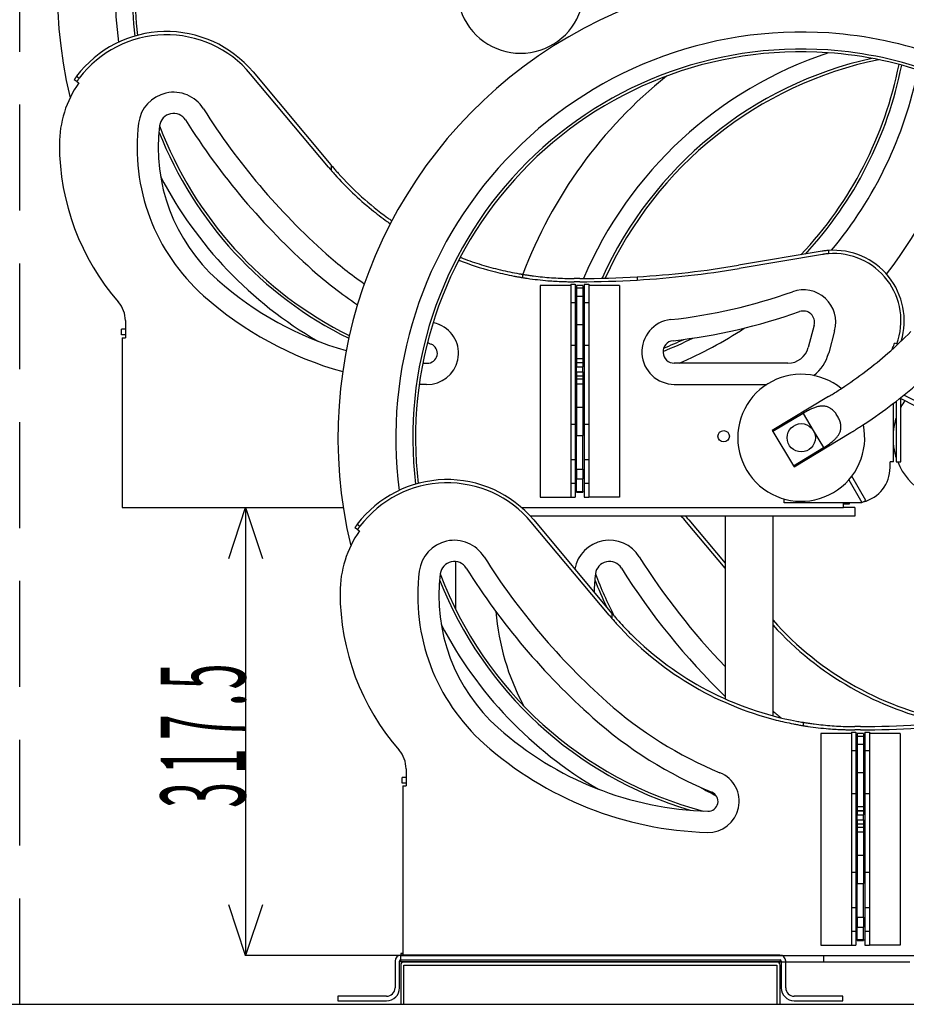
# Model space of a CAD drawing. Extents: x 0 to 12552, y 0 to 8859.
# Drawn here: x 6534 to 7163, y 5791 to 6489 of the extents above; entities that cross this region are included whole.
import ezdxf

# ---------------------------------------------------------------- set-up
doc = ezdxf.new("R2010")
doc.units = 0
doc.header["$LTSCALE"] = 30
doc.linetypes.add('DASHED', pattern=[3.75, 2.5, -1.25])
for name, color, linetype in [('1', 7, 'CONTINUOUS'), ('10', 7, 'CONTINUOUS'), ('11', 7, 'CONTINUOUS'), ('5', 7, 'CONTINUOUS'), ('NCD1_SUNPO', 170, 'CONTINUOUS')]:
    doc.layers.add(name, color=color, linetype=linetype)
doc.styles.add('EXCESS_STANDARD', font='txt', dxfattribs={"height": 0.2, "bigfont": 'BIGFONT'})

msp = doc.modelspace()

# ---------------------------------------------------------------- linework, layer by layer
at = {"layer": '1', "color": 7, "linetype": 'DASHED'}
msp.add_line((6534.388, 5791.014), (6534.388, 7191.014), dxfattribs=at)
at = {"layer": '1', "linetype": 'CONTINUOUS'}
for p, q in [((7073.188, 5825.814), (6804.588, 5825.814)), ((6800.388, 5821.614), (6800.388, 5802.714)), ((6803.588, 5802.714), (6803.588, 5821.614)), ((6804.388, 5822.614), (7073.388, 5822.614)), ((6804.388, 5821.014), (6804.388, 5822.614)), ((7073.388, 5821.014), (6804.388, 5821.014)), ((7071.088, 5821.014), (6806.688, 5821.014)), ((7073.388, 5822.614), (7073.388, 5821.014)), ((7074.188, 5821.614), (7074.188, 5802.714)), ((7077.388, 5802.714), (7077.388, 5821.614)), ((6804.388, 5818.714), (6804.388, 5791.014)), ((6806.688, 5791.014), (6806.688, 5818.714)), ((6806.688, 5818.714), (7071.088, 5818.714)), ((7071.088, 5818.714), (7071.088, 5791.014)), ((7073.388, 5791.014), (7073.388, 5818.714)), ((6794.388, 5796.714), (6759.888, 5796.714)), ((6759.888, 5796.714), (6759.888, 5793.514)), ((6759.888, 5793.514), (6794.388, 5793.514)), ((6804.388, 5791.014), (6806.688, 5791.014)), ((7071.088, 5791.014), (7073.388, 5791.014)), ((7117.888, 5796.714), (7083.388, 5796.714)), ((7083.388, 5793.514), (7117.888, 5793.514)), ((7117.888, 5793.514), (7117.888, 5796.714))]:
    msp.add_line(p, q, dxfattribs=at)
at = {"layer": '1', "color": 7, "linetype": 'CONTINUOUS'}
msp.add_line((5984.388, 5791.014), (8984.388, 5791.014), dxfattribs=at)
at = {"layer": '1', "linetype": 'CONTINUOUS'}
for centre, radius, start, end in [((6804.588, 5821.614), 4.2, 90, 180), ((7073.188, 5821.614), 4.2, 0, 90), ((6804.588, 5821.614), 1, 101.536959, 180), ((6806.688, 5818.714), 2.3, 90, 180), ((7071.088, 5818.714), 2.3, 0, 90), ((7073.188, 5821.614), 1, 0, 78.463041), ((6794.388, 5802.714), 6, 270, 0), ((6794.388, 5802.714), 9.2, 270, 0), ((7083.388, 5802.714), 9.2, 180, 270), ((7083.388, 5802.714), 6, 180, 270)]:
    msp.add_arc(centre, radius, start, end, dxfattribs=at)
at = {"layer": '10', "color": 8, "linetype": 'CONTINUOUS'}
for p, q in [((7107.794, 6221.673), (7067.797, 6197.552)), ((7089.648, 6209.728), (7068.24, 6196.818)), ((7089.648, 6209.728), (7096.951, 6197.617)), ((7067.797, 6197.552), (7068.24, 6196.818)), ((7068.24, 6196.818), (7082.846, 6172.597)), ((7083.289, 6171.862), (7123.609, 6196.178)), ((7096.951, 6197.617), (7104.254, 6185.507)), ((7082.846, 6172.597), (7104.254, 6185.507)), ((7082.846, 6172.597), (7083.289, 6171.862))]:
    msp.add_line(p, q, dxfattribs=at)
msp.add_circle((7088.388, 6192.453), 10, dxfattribs=at)
for centre, radius, start, end in [((6889.388, 6509.953), 328.5, 57.516537, 193.484795), ((6889.388, 6509.953), 287.5, 73.66278, 187.446271), ((6889.388, 6509.953), 275.44, 73.66278, 186.851743), ((6889.388, 6509.953), 273.5, 73.66278, 186.789128), ((6889.388, 6509.953), 45, 73.66278, 359.448633), ((7088.388, 6192.453), 340, 55.941915, 86.091273), ((7088.388, 6192.453), 328.5, 55.582642, 193.484795), ((7088.388, 6192.453), 287.5, 86.091273, 187.446271), ((7088.388, 6192.453), 287.5, 54.063086, 86.091273), ((7088.388, 6192.453), 275.44, 86.091273, 186.851743), ((7088.388, 6192.453), 273.5, 86.091273, 186.789128), ((7198.388, 6192.453), 287.5, 108.389688, 156.885045), ((7198.388, 6192.453), 275.44, 102.547647, 155.768928), ((7088.388, 6192.453), 273.5, 53.437414, 86.091273), ((7088.388, 6192.453), 275.44, 53.527981, 86.091273), ((7198.388, 6192.453), 273.5, 101.60111, 155.573604), ((6889.388, 6509.953), 273.5, 316.624443, 348.84062), ((6889.388, 6509.953), 275.44, 317.154739, 348.81433), ((7198.388, 6192.453), 328.5, 128.724093, 159.354256), ((6889.388, 6509.953), 287.5, 320.035187, 348.596737), ((6889.388, 6509.953), 273.5, 200.649437, 243.644813), ((6889.388, 6509.953), 328.5, 322.164539, 343.66278), ((6889.388, 6509.953), 275.44, 201.437346, 243.743834), ((6889.388, 6509.953), 287.5, 207.406608, 239.997901), ((6889.388, 6509.953), 287.5, 293.003157, 303.477676), ((6951.832, 6479.137), 301.029, 311.106739, 315.394456), ((6889.388, 6509.953), 275.44, 291.513529, 296.318201), ((6889.388, 6509.953), 273.5, 291.773608, 295.057931), ((6951.809, 6479.164), 301.065, 307.301148, 311.106742), ((7088.388, 6192.453), 45, 86.091273, 11.877126), ((6952.98, 6477.627), 299.132, 303.246117, 307.301148), ((7088.388, 6192.453), 45, 50.839055, 86.091273), ((6950.669, 6481.29), 303.463, 301.71917, 302.487034), ((6953.718, 6476.502), 297.786, 302.487034, 303.246114), ((6951.784, 6479.193), 331.102, 306.952033, 311.099433), ((6623.376, 7019.898), 933.716, 301.252265, 301.312874), ((6987.301, 6421.649), 233.471, 301.312874, 301.434033), ((6981.876, 6430.524), 243.872, 301.434051, 301.584736), ((6949.707, 6482.847), 305.293, 301.584736, 301.719183), ((7198.388, 6192.453), 45, 144.190485, 151.375449), ((7149.85, 6109.506), 116.913, 120.747169, 120.992682), ((7118.914, 6161.51), 56.403, 120.393823, 120.747169), ((7125.323, 6150.584), 69.071, 118.844279, 120.393779), ((7119.542, 6161.08), 57.087, 117.139864, 118.844279), ((7116.249, 6167.505), 49.868, 115.115528, 117.139869), ((7110.715, 6179.311), 36.829, 112.759889, 115.115528), ((7108.697, 6184.119), 31.615, 110.208439, 112.759878), ((7106.025, 6191.38), 23.877, 107.272476, 110.208439), ((7105.143, 6194.215), 20.908, 103.973699, 107.272526), ((7104.065, 6198.547), 16.444, 100.253841, 103.973699), ((7103.773, 6200.161), 14.805, 96.358621, 100.253767), ((7103.511, 6202.513), 12.438, 92.108858, 96.358621), ((7103.477, 6203.449), 11.502, 86.592274, 92.108931), ((7103.553, 6204.724), 10.224, 80.740868, 86.592274), ((7103.604, 6205.041), 9.903, 73.610072, 80.740828), ((7103.573, 6204.933), 10.015, 66.519612, 73.610072), ((7103.396, 6204.527), 10.458, 60.760218, 66.519581), ((7102.763, 6203.397), 11.753, 55.327623, 60.760218), ((7102.21, 6202.596), 12.727, 49.623002, 55.327652), ((7100.556, 6200.652), 15.279, 44.416961, 49.623002), ((7099.552, 6199.668), 16.685, 39.817759, 44.416954), ((7097.772, 6198.184), 19.002, 35.508164, 39.817759), ((6953.132, 6477.401), 328.86, 302.790512, 306.952033), ((7097.101, 6197.705), 19.826, 30.799575, 35.508149), ((7097.205, 6197.767), 19.706, 26.07626, 30.799575), ((7098.039, 6198.175), 18.778, 21.518745, 26.076253), ((7100.4, 6199.106), 16.239, 16.617709, 21.518745), ((7101.718, 6199.5), 14.863, 11.737043, 16.617722), ((7103.958, 6199.965), 12.576, 6.430658, 11.737043), ((7198.388, 6192.453), 45, 161.602338, 173.380372), ((7104.979, 6200.762), 11.7, 329.354935, 334.653857), ((7106.203, 6200.183), 10.347, 334.653857, 340.28897), ((7106.571, 6200.051), 9.955, 340.288959, 347.635763), ((7106.558, 6200.053), 9.968, 347.635763, 354.9785), ((7104.892, 6200.07), 11.636, 0.868492, 6.430694), ((7106.15, 6200.089), 10.378, 354.978481, 0.868492), ((6596.317, 7063.2), 1014.774, 301.306457, 301.36572), ((6992.494, 6413.284), 253.625, 301.36572, 301.484278), ((6959.892, 6466.519), 316.049, 301.484244, 302.146774), ((6949.935, 6482.363), 334.763, 302.146774, 302.790526), ((7078.425, 6229.995), 51.413, 304.745585, 306.775415), ((7086.519, 6219.166), 37.895, 306.775415, 309.139801), ((7089.877, 6215.04), 32.574, 309.139783, 311.543874), ((7095.038, 6209.216), 24.792, 311.543874, 314.299608), ((7097.156, 6207.045), 21.759, 314.299603, 317.46758), ((7100.608, 6203.878), 17.075, 317.46758, 321.043906), ((7101.972, 6202.775), 15.321, 321.043927, 325.004169), ((7104.123, 6201.269), 12.695, 325.004169, 329.354889), ((6989.749, 6374.174), 220.696, 301.254376, 301.375929), ((7075.917, 6232.873), 55.194, 301.375929, 301.618944), ((7070.135, 6242.266), 66.224, 301.619035, 303.142074), ((7073.678, 6236.839), 59.743, 303.142074, 304.745591), ((7198.388, 6192.453), 45, 186.619628, 198.397662), ((7198.388, 6192.453), 45, 202.387315, 345.95943), ((7088.388, 6192.453), 275.44, 201.437346, 253.373849), ((7088.388, 6192.453), 273.5, 200.649437, 255.272469), ((7198.388, 6192.453), 275.44, 201.437346, 205.834397), ((7198.388, 6192.453), 273.5, 200.649437, 207.531617), ((7088.388, 6192.453), 287.5, 207.406608, 239.997901)]:
    msp.add_arc(centre, radius, start, end, dxfattribs=at)
at = {"layer": '11', "color": 23, "linetype": 'CONTINUOUS'}
for p, q in [((6574.622, 6448.626), (6576.508, 6447.305)), ((6753.18, 6384.311), (6697.939, 6450.224)), ((6699.702, 6451.701), (6754.943, 6385.789)), ((6574.74, 6444.881), (6572.856, 6446.2)), ((6574.74, 6444.881), (6576.132, 6443.906)), ((6755.161, 6385.529), (6755.161, 6381.98)), ((7103.112, 6324.625), (7043.94, 6314.694)), ((7103.493, 6322.356), (7044.32, 6312.425)), ((7107.615, 6325.172), (7107.615, 6322.865)), ((6890.72, 6308.322), (6890.72, 6305.991)), ((6903.188, 6300.314), (6903.188, 6150.314)), ((6924.988, 6300.314), (6903.188, 6300.314)), ((6924.988, 6301.314), (6928.188, 6301.314)), ((6924.988, 6301.314), (6924.988, 6288.359)), ((6931.388, 6305.314), (6927.388, 6305.314)), ((6931.388, 6303.014), (6927.388, 6303.014)), ((6928.188, 6301.314), (6928.188, 6288.359)), ((6933.638, 6300.314), (6929.138, 6300.314)), ((6929.138, 6300.314), (6929.138, 6298.605)), ((6933.638, 6300.314), (6933.638, 6298.605)), ((6934.588, 6301.314), (6937.788, 6301.314)), ((6934.588, 6301.314), (6934.588, 6288.359)), ((6937.788, 6301.314), (6937.788, 6288.359)), ((6959.588, 6300.314), (6937.788, 6300.314)), ((6959.588, 6300.314), (6959.588, 6150.314)), ((6972.056, 6306.532), (6972.056, 6304.227)), ((6929.138, 6298.605), (6933.638, 6298.605)), ((6929.138, 6298.605), (6929.138, 6292.894)), ((6933.638, 6298.605), (6933.638, 6292.894)), ((6924.988, 6288.359), (6924.988, 6257.979)), ((6924.988, 6288.359), (6928.188, 6288.359)), ((6928.188, 6288.359), (6928.188, 6257.979)), ((6929.138, 6292.894), (6933.638, 6292.894)), ((6929.138, 6292.894), (6929.138, 6272.673)), ((6933.638, 6292.894), (6933.638, 6272.673)), ((6934.588, 6288.359), (6937.788, 6288.359)), ((6934.588, 6288.359), (6934.588, 6257.979)), ((6937.788, 6288.359), (6937.788, 6257.979)), ((6609.188, 6275.439), (6609.188, 6263.314)), ((6929.138, 6272.673), (6933.638, 6272.673)), ((6929.138, 6272.673), (6929.138, 6248.703)), ((6933.638, 6272.673), (6933.638, 6248.703)), ((6609.188, 6269.314), (6606.388, 6269.314)), ((6606.388, 6265.314), (6606.388, 6269.314)), ((6609.188, 6265.314), (6606.388, 6265.314)), ((7097.598, 6272.222), (7093.367, 6256.432)), ((7112.087, 6268.34), (7107.856, 6252.55)), ((6606.888, 6263.314), (6606.888, 6143.014)), ((6606.888, 6263.314), (6609.188, 6263.314)), ((7156.211, 6259), (7154.614, 6259.581)), ((7156.89, 6258.753), (7156.211, 6259)), ((6924.988, 6257.979), (6928.188, 6257.979)), ((6924.988, 6257.979), (6924.988, 6202.126)), ((6928.188, 6257.979), (6928.188, 6202.126)), ((6934.588, 6257.979), (6937.788, 6257.979)), ((6934.588, 6257.979), (6934.588, 6202.126)), ((6937.788, 6257.979), (6937.788, 6202.126)), ((6929.138, 6248.703), (6933.638, 6248.703)), ((6929.138, 6248.703), (6929.138, 6245.765)), ((6929.138, 6245.765), (6933.638, 6245.765)), ((6929.138, 6245.712), (6929.138, 6245.765)), ((6929.138, 6245.712), (6933.638, 6245.712)), ((6929.138, 6245.712), (6929.138, 6242.675)), ((6933.638, 6248.703), (6933.638, 6245.765)), ((6933.638, 6245.712), (6933.638, 6245.765)), ((6933.638, 6245.712), (6933.638, 6242.675)), ((7078.878, 6245.314), (6998.388, 6245.314)), ((6929.138, 6242.675), (6933.638, 6242.675)), ((6929.138, 6239.137), (6929.138, 6242.675)), ((6929.138, 6239.137), (6933.638, 6239.137)), ((6929.138, 6239.137), (6929.138, 6236.456)), ((6933.638, 6239.137), (6933.638, 6242.675)), ((6933.638, 6239.137), (6933.638, 6236.456)), ((6929.138, 6236.456), (6933.638, 6236.456)), ((6929.138, 6236.456), (6929.138, 6234.13)), ((6929.138, 6234.13), (6933.638, 6234.13)), ((6929.138, 6234.13), (6929.138, 6230.756)), ((6929.138, 6230.756), (6933.638, 6230.756)), ((6929.138, 6230.756), (6929.138, 6214.134)), ((6933.638, 6236.456), (6933.638, 6234.13)), ((6933.638, 6234.13), (6933.638, 6230.756)), ((6933.638, 6230.756), (6933.638, 6214.134)), ((6998.388, 6230.314), (7064.066, 6230.314)), ((7153.688, 6175.314), (7153.688, 6216.775)), ((7155.688, 6218.326), (7155.688, 6175.314)), ((7158.888, 6220.314), (7212.348, 6193.075)), ((7158.888, 6175.314), (7158.888, 6220.314)), ((7170.995, 6217.737), (7161.198, 6222.729)), ((6929.138, 6214.134), (6933.638, 6214.134)), ((6929.138, 6214.134), (6929.138, 6194.047)), ((6933.638, 6214.134), (6933.638, 6194.047)), ((6924.988, 6202.126), (6928.188, 6202.126)), ((6924.988, 6202.126), (6924.988, 6177.016)), ((6928.188, 6202.126), (6928.188, 6177.016)), ((6934.588, 6202.126), (6937.788, 6202.126)), ((6934.588, 6202.126), (6934.588, 6177.016)), ((6937.788, 6202.126), (6937.788, 6177.016)), ((6929.138, 6194.047), (6933.638, 6194.047)), ((6929.138, 6170.326), (6929.138, 6194.047)), ((6933.638, 6170.326), (6933.638, 6194.047)), ((6924.988, 6177.016), (6928.188, 6177.016)), ((6924.988, 6177.016), (6924.988, 6160.314)), ((6928.188, 6177.016), (6928.188, 6160.314)), ((6934.588, 6177.016), (6937.788, 6177.016)), ((6934.588, 6177.016), (6934.588, 6160.314)), ((6937.788, 6177.016), (6937.788, 6160.314)), ((7153.688, 6175.314), (7151.388, 6175.314)), ((7151.388, 6171.314), (7151.388, 6175.314)), ((7155.688, 6175.314), (7158.888, 6175.314)), ((6929.138, 6170.326), (6929.138, 6163.291)), ((6929.138, 6170.326), (6933.638, 6170.326)), ((6933.638, 6170.326), (6933.638, 6163.291)), ((6929.138, 6163.291), (6933.638, 6163.291)), ((6929.138, 6154.474), (6929.138, 6163.291)), ((6933.638, 6154.474), (6933.638, 6163.291)), ((7122.071, 6162.614), (7131.388, 6146.477)), ((7134.159, 6148.077), (7124.24, 6165.257)), ((6924.988, 6160.314), (6928.188, 6160.314)), ((6924.988, 6160.314), (6924.988, 6150.314)), ((6928.188, 6160.314), (6928.188, 6150.314)), ((6929.138, 6154.474), (6933.638, 6154.474)), ((6929.138, 6154.474), (6929.138, 6153.841)), ((6929.138, 6153.841), (6933.638, 6153.841)), ((6933.638, 6154.474), (6933.638, 6153.841)), ((6934.588, 6160.314), (6937.788, 6160.314)), ((6934.588, 6160.314), (6934.588, 6150.314)), ((6937.788, 6160.314), (6937.788, 6150.314)), ((6903.188, 6150.314), (6924.988, 6150.314)), ((6924.988, 6150.314), (6928.188, 6150.314)), ((6934.588, 6150.314), (6937.788, 6150.314)), ((6959.588, 6150.314), (6937.788, 6150.314)), ((7076.388, 6146.314), (7076.388, 6149.083)), ((7131.388, 6146.477), (7134.159, 6148.077)), ((6606.888, 6143.014), (6763.629, 6143.014)), ((6890.075, 6143.014), (7118.388, 6143.014)), ((7131.106, 6146.314), (7076.388, 6146.314)), ((7118.388, 6143.014), (7118.388, 6146.314)), ((7122.388, 6145.314), (7118.388, 6145.314)), ((7126.388, 6143.014), (7118.388, 6143.014)), ((7122.388, 6146.314), (7122.388, 6145.314)), ((7126.388, 6143.014), (7126.388, 6137.014)), ((7131.388, 6146.477), (7131.106, 6146.314)), ((7126.388, 6137.014), (6896.23, 6137.014)), ((6952.18, 6066.811), (6896.939, 6132.724)), ((6898.702, 6134.201), (6953.943, 6068.289)), ((7034.388, 6099.972), (7006.939, 6132.724)), ((7008.702, 6134.201), (7034.388, 6103.553)), ((7034.388, 6137.014), (7034.388, 6007.484)), ((7068.388, 5995.419), (7068.388, 6137.014)), ((6773.74, 6127.381), (6771.856, 6128.7)), ((6773.622, 6131.126), (6775.508, 6129.805)), ((6773.74, 6127.381), (6775.132, 6126.406)), ((6843.388, 6070.892), (6843.388, 6104.764)), ((6954.161, 6068.029), (6954.161, 6064.48)), ((7089.72, 5990.822), (7089.72, 5988.491)), ((7130.388, 5987.814), (7126.388, 5987.814)), ((7102.188, 5982.814), (7102.188, 5832.814)), ((7123.988, 5982.814), (7102.188, 5982.814)), ((7123.988, 5983.814), (7127.188, 5983.814)), ((7123.988, 5983.814), (7123.988, 5970.859)), ((7130.388, 5985.514), (7126.388, 5985.514)), ((7127.188, 5983.814), (7127.188, 5970.859)), ((7132.638, 5982.814), (7128.138, 5982.814)), ((7128.138, 5982.814), (7128.138, 5981.105)), ((7128.138, 5981.105), (7132.638, 5981.105)), ((7128.138, 5981.105), (7128.138, 5975.394)), ((7132.638, 5982.814), (7132.638, 5981.105)), ((7132.638, 5981.105), (7132.638, 5975.394)), ((7133.588, 5983.814), (7136.788, 5983.814)), ((7133.588, 5983.814), (7133.588, 5970.859)), ((7136.788, 5983.814), (7136.788, 5970.859)), ((7158.588, 5982.814), (7136.788, 5982.814)), ((7158.588, 5982.814), (7158.588, 5832.814)), ((7128.138, 5975.394), (7132.638, 5975.394)), ((7128.138, 5975.394), (7128.138, 5955.173)), ((7132.638, 5975.394), (7132.638, 5955.173)), ((7123.988, 5970.859), (7127.188, 5970.859)), ((7123.988, 5970.859), (7123.988, 5940.479)), ((7127.188, 5970.859), (7127.188, 5940.479)), ((7133.588, 5970.859), (7133.588, 5940.479)), ((7133.588, 5970.859), (7136.788, 5970.859)), ((7136.788, 5970.859), (7136.788, 5940.479)), ((6805.388, 5947.814), (6805.388, 5951.814)), ((6808.188, 5951.814), (6805.388, 5951.814)), ((6808.188, 5957.939), (6808.188, 5945.814)), ((7128.138, 5955.173), (7132.638, 5955.173)), ((7128.138, 5955.173), (7128.138, 5931.203)), ((7132.638, 5955.173), (7132.638, 5931.203)), ((6808.188, 5947.814), (6805.388, 5947.814)), ((6805.888, 5945.814), (6805.888, 5825.514)), ((6805.888, 5945.814), (6808.188, 5945.814)), ((7123.988, 5940.479), (7127.188, 5940.479)), ((7123.988, 5940.479), (7123.988, 5884.626)), ((7127.188, 5940.479), (7127.188, 5884.626)), ((7133.588, 5940.479), (7133.588, 5884.626)), ((7133.588, 5940.479), (7136.788, 5940.479)), ((7136.788, 5940.479), (7136.788, 5884.626)), ((7128.138, 5931.203), (7132.638, 5931.203)), ((7128.138, 5931.203), (7128.138, 5928.265)), ((7132.638, 5931.203), (7132.638, 5928.265)), ((7128.138, 5928.265), (7132.638, 5928.265)), ((7128.138, 5928.212), (7128.138, 5928.265)), ((7128.138, 5928.212), (7132.638, 5928.212)), ((7128.138, 5928.212), (7128.138, 5925.175)), ((7128.138, 5925.175), (7132.638, 5925.175)), ((7128.138, 5921.637), (7128.138, 5925.175)), ((7132.638, 5928.212), (7132.638, 5928.265)), ((7132.638, 5928.212), (7132.638, 5925.175)), ((7132.638, 5921.637), (7132.638, 5925.175)), ((7128.138, 5921.637), (7132.638, 5921.637)), ((7128.138, 5921.637), (7128.138, 5918.956)), ((7128.138, 5918.956), (7132.638, 5918.956)), ((7128.138, 5918.956), (7128.138, 5916.63)), ((7128.138, 5916.63), (7132.638, 5916.63)), ((7128.138, 5916.63), (7128.138, 5913.256)), ((7132.638, 5921.637), (7132.638, 5918.956)), ((7132.638, 5918.956), (7132.638, 5916.63)), ((7132.638, 5916.63), (7132.638, 5913.256)), ((7128.138, 5913.256), (7132.638, 5913.256)), ((7128.138, 5913.256), (7128.138, 5896.634)), ((7132.638, 5913.256), (7132.638, 5896.634)), ((7128.138, 5896.634), (7132.638, 5896.634)), ((7128.138, 5896.634), (7128.138, 5876.547)), ((7132.638, 5896.634), (7132.638, 5876.547)), ((7123.988, 5884.626), (7127.188, 5884.626)), ((7123.988, 5884.626), (7123.988, 5859.516)), ((7127.188, 5884.626), (7127.188, 5859.516)), ((7133.588, 5884.626), (7136.788, 5884.626)), ((7133.588, 5884.626), (7133.588, 5859.516)), ((7136.788, 5884.626), (7136.788, 5859.516)), ((7128.138, 5876.547), (7132.638, 5876.547)), ((7128.138, 5852.826), (7128.138, 5876.547)), ((7132.638, 5852.826), (7132.638, 5876.547)), ((7123.988, 5859.516), (7127.188, 5859.516)), ((7123.988, 5859.516), (7123.988, 5842.814)), ((7127.188, 5859.516), (7127.188, 5842.814)), ((7133.588, 5859.516), (7136.788, 5859.516)), ((7133.588, 5859.516), (7133.588, 5842.814)), ((7136.788, 5859.516), (7136.788, 5842.814)), ((7128.138, 5852.826), (7132.638, 5852.826)), ((7128.138, 5852.826), (7128.138, 5845.791)), ((7132.638, 5852.826), (7132.638, 5845.791)), ((7123.988, 5842.814), (7127.188, 5842.814)), ((7123.988, 5842.814), (7123.988, 5832.814)), ((7127.188, 5842.814), (7127.188, 5832.814)), ((7128.138, 5845.791), (7132.638, 5845.791)), ((7128.138, 5836.974), (7128.138, 5845.791)), ((7132.638, 5836.974), (7132.638, 5845.791)), ((7133.588, 5842.814), (7136.788, 5842.814)), ((7133.588, 5842.814), (7133.588, 5832.814)), ((7136.788, 5842.814), (7136.788, 5832.814)), ((7102.188, 5832.814), (7123.988, 5832.814)), ((7123.988, 5832.814), (7127.188, 5832.814)), ((7128.138, 5836.974), (7132.638, 5836.974)), ((7128.138, 5836.974), (7128.138, 5836.341)), ((7128.138, 5836.341), (7132.638, 5836.341)), ((7132.638, 5836.974), (7132.638, 5836.341)), ((7133.588, 5832.814), (7136.788, 5832.814)), ((7158.588, 5832.814), (7136.788, 5832.814)), ((6805.888, 5827.014), (6804.388, 5827.014)), ((6804.388, 5827.014), (6804.388, 5825.514)), ((6804.388, 5821.014), (6804.388, 5825.514)), ((6804.388, 5825.514), (6805.888, 5825.514)), ((6804.388, 5821.014), (7104.388, 5821.014)), ((6805.888, 5825.514), (7317.388, 5825.514)), ((7104.388, 5821.014), (7104.388, 5825.514)), ((7104.388, 5821.014), (7165.388, 5821.014))]:
    msp.add_line(p, q, dxfattribs=at)
msp.add_circle((7033.388, 6193.514), 4.05, dxfattribs=at)
for centre, radius, start, end in [((6638.388, 6400.314), 80, 39.966213, 142.850904), ((6638.388, 6400.314), 77.7, 39.966213, 142.787258), ((6660.217, 6384.855), 106.747, 144.463957, 144.617048), ((6645.694, 6395.228), 88.9, 144.157685, 144.463873), ((6619.746, 6413.971), 56.892, 143.774599, 144.157685), ((6616.869, 6416.079), 53.325, 143.312789, 143.774581), ((6745.196, 6320.471), 213.351, 143.08186, 143.312789), ((6742.119, 6322.733), 207.233, 143.049525, 143.311715), ((6638.388, 6400.314), 76, 145, 180), ((6921.158, 6199.53), 426.803, 144.617048, 144.693608), ((6912.999, 6205.46), 414.417, 144.636262, 144.709002), ((6659.541, 6385.342), 103.614, 144.490801, 144.636262), ((6645.466, 6395.385), 86.324, 144.199856, 144.490843), ((6620.263, 6413.562), 55.249, 143.836153, 144.199856), ((6617.476, 6415.599), 51.798, 143.311715, 143.836144), ((6643.388, 6412.314), 25, 32.153837, 172.849793), ((6643.388, 6412.314), 10, 32.153837, 172.849793), ((7069.171, 6679.965), 477.919, 212.153837, 228.366269), ((6757.743, 6397.969), 140.252, 172.849793, 228.36631), ((6757.743, 6397.969), 125.252, 172.849793, 228.36631), ((7069.171, 6679.965), 492.919, 212.153837, 228.366269), ((6732.388, 6400.314), 170, 180, 221.089469), ((6927.388, 6530.314), 227.3, 219.966213, 220.737407), ((6927.388, 6530.314), 225, 219.966213, 220.052611), ((7297.756, 6843.131), 709.796, 220.142867, 220.208928), ((6890.98, 6499.27), 177.153, 220.208928, 220.341268), ((6919.784, 6523.732), 214.943, 220.341052, 221.146826), ((7297.954, 6851.023), 717.375, 220.831251, 220.899891), ((6891.208, 6498.69), 179.247, 220.899891, 221.037204), ((6908.798, 6514.001), 202.567, 221.037208, 221.387664), ((6935.196, 6537.264), 237.753, 221.387664, 221.710345), ((6927.34, 6530.262), 227.229, 221.710346, 230.820726), ((6929.921, 6532.59), 228.406, 221.146826, 221.928477), ((6927.414, 6530.339), 225.036, 221.928508, 227.945114), ((6927.324, 6530.239), 224.902, 227.945114, 233.96378), ((6927.384, 6530.316), 227.299, 230.820726, 234.286885), ((6919.766, 6519.72), 214.248, 234.2869, 234.641251), ((6933.37, 6538.549), 235.179, 233.963779, 234.284176), ((6953.648, 6567.469), 272.797, 234.641251, 234.954768), ((6913.232, 6510.539), 200.681, 234.284176, 234.631035), ((6900.076, 6492.006), 177.952, 234.631005, 234.763684), ((7208.028, 6927.969), 711.711, 234.763684, 234.830032), ((6939.719, 6534.334), 283.07, 228.366269, 235.296098), ((7128.714, 6168.964), 157.752, 99.202735, 99.339885), ((7109.8, 6285.702), 39.492, 98.928732, 99.202735), ((7127.908, 6174.025), 150.328, 99.214987, 99.347108), ((7111.052, 6277.733), 47.558, 97.257884, 98.928347), ((7109.859, 6285.279), 37.618, 98.951003, 99.214987), ((7110.102, 6283.733), 39.183, 98.59043, 98.950968), ((7111.446, 6274.842), 48.176, 98.265261, 98.59043), ((7111.568, 6274), 49.027, 96.718906, 98.265305), ((7111.536, 6273.936), 51.386, 95.642512, 97.257884), ((7111.141, 6277.627), 45.375, 95.111515, 96.718906), ((7111.449, 6274.815), 50.503, 95.304062, 95.642548), ((7110.579, 6284.182), 41.096, 94.928208, 95.304062), ((7110.436, 6285.843), 39.428, 94.652953, 94.927999), ((7110.453, 6285.314), 37.657, 94.848157, 95.111246), ((7120.032, 6167.938), 157.724, 94.515396, 94.652953), ((7119.988, 6172.896), 150.479, 94.71648, 94.848157), ((7111.388, 6275.314), 50, 343.389176, 94.327508), ((7111.388, 6275.314), 47.7, 340, 94.536599), ((7114.728, 7017.831), 749.572, 248.953866, 248.993793), ((6913.407, 6493.542), 187.96, 248.993793, 249.073385), ((6920.431, 6511.91), 207.624, 249.073426, 249.408273), ((6968.621, 6638.593), 340.863, 249.026702, 249.229283), ((6930.22, 6537.965), 235.458, 249.408273, 249.721732), ((6914.42, 6495.686), 188.023, 249.229283, 249.502022), ((6927.549, 6530.807), 225.518, 249.502068, 253.022248), ((6927.366, 6530.239), 227.222, 249.721733, 255.820861), ((6927.347, 6530.146), 224.827, 253.022248, 256.547739), ((6931.388, 6985.314), 680, 273.428654, 279.527283), ((6939.719, 6534.334), 298.07, 228.366269, 236.156869), ((6927.395, 6530.355), 227.342, 255.820861, 259.155226), ((6927.291, 6529.91), 224.584, 256.547737, 258.276985), ((6927.629, 6531.539), 226.248, 258.276985, 259.999824), ((6927.795, 6532.477), 227.201, 259.999816, 260.159842), ((6920.568, 6490.815), 184.917, 260.159842, 260.337173), ((6919.316, 6483.46), 177.455, 260.337275, 260.467141), ((7007.483, 7008.478), 709.825, 260.467141, 260.532074), ((7005.376, 7008.854), 709.853, 260.704787, 260.76626), ((6919.944, 6483.341), 177.441, 260.76626, 260.889219), ((6925.883, 6520.372), 214.945, 260.889208, 261.639995), ((6927.84, 6533.69), 228.406, 261.639995, 262.368322), ((6927.397, 6530.383), 225.07, 262.368314, 262.659922), ((6927.395, 6530.368), 225.055, 262.65995, 265.88941), ((6931.388, 6985.314), 682.3, 273.417082, 279.527283), ((6830.077, 6479.344), 234.128, 228.36631, 254.052337), ((6928.209, 6534.605), 231.668, 259.155204, 259.781372), ((6925.192, 6517.866), 214.66, 259.781372, 260.428466), ((6919.349, 6483.223), 179.527, 260.428656, 260.560431), ((7007.514, 7013.507), 717.09, 260.560431, 260.626393), ((7005.149, 7012.494), 715.709, 260.799955, 260.86121), ((6919.946, 6482.852), 179.258, 260.86121, 260.983458), ((6923.604, 6505.906), 202.601, 260.983494, 261.295693), ((6928.925, 6540.657), 237.756, 261.295693, 261.583188), ((6927.371, 6530.159), 227.144, 261.583192, 265.316522), ((6927.39, 6530.392), 227.377, 265.316522, 267.981728), ((6927.379, 6530.142), 224.828, 265.88941, 269.120183), ((6927.489, 6533.19), 230.177, 267.981718, 268.850112), ((6927.26, 6521.764), 218.749, 268.850112, 269.733957), ((6927.54, 6540.648), 235.334, 269.120182, 269.412341), ((6927.183, 6505.82), 200.505, 269.412341, 269.728854), ((6927.074, 6482.766), 177.451, 269.728867, 269.853061), ((6927.076, 6481.993), 178.977, 269.733752, 269.855832), ((6928.442, 7016.307), 710.993, 269.853061, 269.915053), ((6928.43, 7020.143), 717.129, 269.855832, 269.916751), ((6931.388, 6985.314), 680, 270, 273.428654), ((6931.388, 6985.314), 682.3, 270, 273.417082), ((6953.542, 6658.842), 385, 276.310486, 289.520118), ((7089.87, 6274.292), 23, 345, 109.520118), ((6589.188, 6275.439), 20, 0, 41.089469), ((6830.077, 6479.344), 249.128, 228.36631, 254.44066), ((6953.542, 6658.842), 400, 276.310486, 289.520118), ((7089.87, 6274.292), 8, 345, 109.520118), ((6823.388, 6252.314), 22, 268.312288, 67.584085), ((6939.719, 6534.334), 283.07, 246.638779, 247.584085), ((6998.388, 6253.314), 23, 96.310486, 270), ((6823.388, 6252.314), 7, 268.312288, 67.584085), ((6939.719, 6534.334), 298.07, 247.017985, 247.584085), ((6998.388, 6253.314), 8, 96.310486, 270), ((7111.388, 6275.314), 46, 335.380023, 340), ((7078.878, 6260.314), 15, 270, 345), ((7078.878, 6260.314), 30, 307.699142, 345), ((7171.388, 6247.819), 20, 155.380023, 159.20581), ((6830.077, 6479.344), 234.128, 267.549719, 268.312288), ((6830.077, 6479.344), 249.128, 267.118053, 268.312288), ((7126.388, 6171.314), 25, 283.818714, 0), ((6837.388, 6082.814), 80, 39.966213, 142.850904), ((6837.388, 6082.814), 77.7, 39.966213, 142.787258), ((6947.388, 6082.814), 77.7, 39.966213, 44.231145), ((6947.388, 6082.814), 80, 39.966213, 42.648592), ((6837.388, 6082.814), 76, 145, 180), ((7120.106, 5881.95), 426.807, 144.600978, 144.68075), ((6859.209, 6067.353), 106.742, 144.441456, 144.600978), ((6844.694, 6077.728), 88.9, 144.12234, 144.441376), ((6818.76, 6096.486), 56.894, 143.723193, 144.12234), ((6815.883, 6098.598), 53.325, 143.287077, 143.72316), ((6944.162, 6002.937), 213.345, 143.068997, 143.287077), ((6943.072, 6007.896), 207.244, 144.584637, 144.792279), ((6816.387, 6097.978), 51.797, 144.169273, 144.584637), ((6819.183, 6095.959), 55.245, 143.737387, 144.16929), ((6844.251, 6077.57), 86.335, 143.391897, 143.737387), ((6858.073, 6067.302), 103.554, 143.219168, 143.391993), ((7107.126, 5881.116), 414.508, 143.13281, 143.219168), ((6842.388, 6094.814), 25, 32.153837, 172.849793), ((6952.388, 6094.814), 25, 32.153837, 169.302335), ((6842.388, 6094.814), 10, 32.153837, 172.849793), ((7268.171, 6362.465), 477.919, 212.153837, 228.366269), ((6952.388, 6094.814), 10, 32.153837, 172.849793), ((7378.171, 6362.465), 477.919, 212.153837, 224.00064), ((6956.743, 6080.469), 140.252, 172.849793, 228.36631), ((7268.171, 6362.465), 492.919, 212.153837, 228.366269), ((7378.171, 6362.465), 492.919, 212.153837, 225.777859), ((6956.743, 6080.469), 125.252, 172.849793, 228.36631), ((7066.743, 6080.469), 125.252, 172.849793, 178.790885), ((6931.388, 6082.814), 170, 180, 221.089469), ((7041.388, 6082.814), 170, 184.568539, 208.141001), ((7126.388, 6212.814), 227.3, 219.966213, 220.737407), ((7126.388, 6212.814), 225, 219.966213, 220.052611), ((7496.757, 6525.631), 709.796, 220.142817, 220.208841), ((7497.332, 6533.721), 717.79, 220.823499, 220.886394), ((7090.18, 6181.205), 179.236, 220.886394, 221.012297), ((7090.096, 6181.868), 177.306, 220.208841, 220.340994), ((7114.037, 6201.953), 210.853, 221.012298, 221.483106), ((7118.783, 6206.231), 214.942, 220.340893, 221.146102), ((7128.912, 6215.081), 228.393, 221.146102, 221.92725), ((7236.388, 6212.814), 225, 221.697357, 260.110087), ((7130.422, 6216.44), 232.724, 221.483106, 221.929437), ((7126.39, 6212.819), 227.305, 221.929437, 255.790211), ((7126.37, 6212.798), 224.976, 221.927235, 225.188669), ((7236.388, 6212.814), 227.3, 222.344029, 258.107451), ((7126.391, 6212.819), 225.006, 225.188669, 259.390913), ((7138.719, 6216.834), 283.07, 228.366269, 247.584085), ((7138.719, 6216.834), 298.07, 228.366269, 247.584085), ((7248.719, 6216.834), 283.07, 230.427378, 231.942773), ((7029.077, 6161.844), 234.128, 228.36631, 268.312288), ((7126.383, 6212.79), 227.275, 255.790211, 258.943471), ((7127.045, 6216.18), 230.729, 258.94349, 259.684791), ((7127.367, 6218.031), 230.308, 259.390913, 259.852446), ((7124.607, 6202.782), 217.111, 259.684791, 260.443997), ((7123.561, 6196.767), 208.706, 259.852446, 260.337282), ((7118.316, 6165.96), 177.455, 260.337275, 260.467141), ((7118.332, 6165.509), 179.313, 260.444019, 260.568851), ((7206.483, 6690.978), 709.825, 260.467141, 260.532074), ((7206.465, 6696.087), 717.162, 260.568851, 260.631258), ((7204.379, 6691.343), 709.842, 260.704425, 260.765634), ((7204.216, 6695.462), 716.182, 260.800689, 260.862412), ((7118.934, 6165.789), 177.388, 260.765634, 260.888102), ((7118.949, 6165.351), 179.257, 260.862412, 260.985677), ((7125.14, 6204.479), 216.572, 260.888054, 261.781358), ((7122.599, 6188.361), 202.555, 260.985643, 261.300511), ((7127.924, 6223.158), 237.757, 261.300511, 261.590395), ((7126.371, 6212.657), 227.142, 261.590399, 265.310896), ((7126.754, 6215.656), 227.866, 261.781358, 262.652247), ((7126.395, 6212.869), 225.055, 262.652238, 265.880321), ((7126.39, 6212.892), 227.378, 265.310896, 267.975138), ((7126.379, 6212.641), 224.826, 265.880321, 269.109917), ((7126.542, 6223.147), 235.334, 269.109921, 269.405487), ((7126.18, 6188.305), 200.49, 269.405487, 269.725717), ((7126.07, 6165.266), 177.45, 269.725704, 269.851346), ((7127.452, 6698.046), 710.232, 269.851346, 269.914129), ((7130.388, 6667.821), 680.007, 270.000017, 273.428637), ((7130.388, 6667.821), 682.307, 270.000017, 273.417065), ((7126.489, 6215.689), 230.176, 267.975127, 268.846397), ((7126.259, 6204.266), 218.751, 268.846397, 269.733158), ((7126.075, 6164.634), 179.118, 269.733049, 269.855399), ((7127.433, 6702.641), 717.127, 269.855399, 269.916501), ((7029.077, 6161.844), 249.128, 228.36631, 268.312288), ((6788.188, 5957.939), 20, 0, 41.089469), ((7022.388, 5934.814), 22, 268.312288, 67.584085), ((7139.077, 6161.844), 249.128, 240.491776, 243.563841), ((7022.388, 5934.814), 7, 268.312288, 67.584085)]:
    msp.add_arc(centre, radius, start, end, dxfattribs=at)
at = {"layer": '5', "color": 50, "linetype": 'CONTINUOUS'}
msp.add_line((6615.688, 6143.014), (6694.936, 6143.014), dxfattribs=at)
at = {"layer": 'NCD1_SUNPO', "color": 7}
for p, q in [((6682.436, 6107.014), (6694.436, 6143.014)), ((6694.436, 6143.014), (6706.436, 6107.014)), ((6694.436, 6143.014), (6694.436, 5825.514)), ((6694.436, 5825.514), (6682.436, 5861.514)), ((6706.436, 5861.514), (6694.436, 5825.514)), ((6814.088, 5825.514), (6693.936, 5825.514))]:
    msp.add_line(p, q, dxfattribs=at)

# ---------------------------------------------------------------- texts
at = {"layer": 'NCD1_SUNPO', "color": 7, "style": 'EXCESS_STANDARD', "width": 0.4}
for s, p in [('5', (6694.236, 6014.264)), ('.', (6694.236, 6002.264)), ('7', (6694.236, 5978.264)), ('1', (6694.236, 5954.264)), ('3', (6694.236, 5930.264))]:
    msp.add_text(s, height=60, rotation=90, dxfattribs=at).set_placement(p)

doc.saveas('drawing.dxf')
